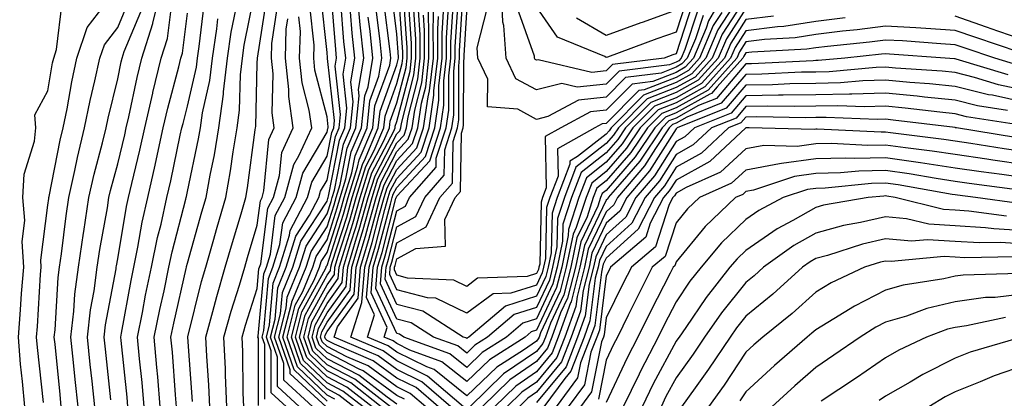
# Model space of a CAD drawing. Units: inches. Extents: x 1016003 to 1018643, y 7234538 to 7237178.
# Drawn here: x 1016314 to 1016455, y 7236583 to 7236637 of the extents above; entities that cross this region are included whole.
import ezdxf

# ---------------------------------------------------------------- set-up
doc = ezdxf.new("R2010")
doc.units = ezdxf.units.IN
doc.header["$MEASUREMENT"] = 0
doc.layers.add('Contour_10167234', color=7, linetype='Continuous', true_color=0x125887)

msp = doc.modelspace()

# ---------------------------------------------------------------- linework, layer by layer
at = {"layer": 'Contour_10167234'}
for points in [[(1016314.75, 7236581.92, 3044), (1016314.43, 7236585.54, 3044), (1016314.14, 7236588.01, 3044), (1016313.82, 7236591.92, 3044), (1016314.14, 7236595.83, 3044), (1016314.29, 7236598.16, 3044), (1016314.59, 7236601.92, 3044), (1016314.37, 7236605.6, 3044), (1016314.76, 7236608.63, 3044), (1016314.47, 7236611.92, 3044), (1016314.67, 7236615.3, 3044), (1016316.14, 7236620.01, 3044), (1016316.32, 7236621.92, 3044), (1016316.17, 7236623.8, 3044), (1016318.05, 7236627.23, 3044), (1016318.73, 7236631.24, 3044), (1016318.88, 7236631.92, 3044), (1016319.3, 7236633.17, 3044), (1016320.11, 7236639.86, 3044), (1016321.47, 7236641.92, 3044), (1016320.71, 7236644.58, 3044), (1016318.05, 7236647.25, 3044), (1016313.81, 7236646.16, 3044)], [(1016317.43, 7236582.54, 3043), (1016316.56, 7236590.43, 3043), (1016316.43, 7236591.92, 3043), (1016316.56, 7236593.41, 3043), (1016317.01, 7236600.88, 3043), (1016317.09, 7236601.92, 3043), (1016317.02, 7236602.95, 3043), (1016318.05, 7236610.84, 3043), (1016318.17, 7236611.8, 3043), (1016318.19, 7236611.92, 3043), (1016318.23, 7236612.1, 3043), (1016319.82, 7236620.15, 3043), (1016320.25, 7236621.92, 3043), (1016320.79, 7236624.66, 3043), (1016321.46, 7236628.51, 3043), (1016322.18, 7236631.92, 3043), (1016323.66, 7236636.31, 3043), (1016327.75, 7236641.62, 3043)], [(1016324.78, 7236581.92, 3040), (1016324.4, 7236585.57, 3040), (1016324.13, 7236588, 3040), (1016323.72, 7236591.92, 3040), (1016324.17, 7236595.8, 3040), (1016324.69, 7236598.56, 3040), (1016325.13, 7236601.92, 3040), (1016325.5, 7236604.47, 3040), (1016326.57, 7236610.44, 3040), (1016326.79, 7236611.92, 3040), (1016327.02, 7236612.95, 3040), (1016328.05, 7236616.77, 3040), (1016329.06, 7236620.91, 3040), (1016329.28, 7236621.92, 3040), (1016329.65, 7236623.52, 3040), (1016330.82, 7236629.15, 3040), (1016331.49, 7236631.92, 3040), (1016333.08, 7236636.89, 3040), (1016333.09, 7236636.96, 3040), (1016334.26, 7236641.92, 3040)], [(1016338.79, 7236582.66, 3034), (1016338.08, 7236591.89, 3034), (1016338.08, 7236591.92, 3034), (1016338.09, 7236591.96, 3034), (1016340.08, 7236599.89, 3034), (1016340.68, 7236601.92, 3034), (1016341.73, 7236605.6, 3034), (1016342.31, 7236607.66, 3034), (1016343.55, 7236611.92, 3034), (1016344.23, 7236615.74, 3034), (1016344.6, 7236618.47, 3034), (1016345.17, 7236621.92, 3034), (1016345.52, 7236624.45, 3034), (1016345.65, 7236629.52, 3034), (1016345.92, 7236631.92, 3034), (1016346.19, 7236633.78, 3034), (1016347.75, 7236641.62, 3034)], [(1016352.23, 7236581.92, 3028), (1016350.04, 7236583.91, 3028), (1016350.03, 7236589.94, 3028), (1016349.35, 7236591.92, 3028), (1016349.8, 7236593.67, 3028), (1016350.32, 7236599.65, 3028), (1016351.24, 7236601.92, 3028), (1016352.67, 7236606.54, 3028), (1016352.76, 7236607.21, 3028), (1016355.25, 7236611.92, 3028), (1016355.85, 7236614.12, 3028), (1016358.05, 7236617.86, 3028), (1016358.71, 7236621.26, 3028), (1016359, 7236621.92, 3028), (1016359.1, 7236622.97, 3028), (1016358.11, 7236631.86, 3028), (1016358.12, 7236631.92, 3028), (1016358.11, 7236631.98, 3028), (1016358.05, 7236632.74, 3028), (1016357.14, 7236641.01, 3028)], [(1016354.12, 7236581.92, 3027), (1016350.95, 7236584.82, 3027), (1016350.94, 7236589.03, 3027), (1016349.94, 7236591.92, 3027), (1016350.6, 7236594.47, 3027), (1016350.99, 7236598.98, 3027), (1016352.2, 7236601.92, 3027), (1016353.58, 7236606.39, 3027), (1016355.55, 7236609.42, 3027), (1016356.87, 7236611.92, 3027), (1016357.12, 7236612.85, 3027), (1016358.05, 7236614.41, 3027), (1016359.27, 7236620.7, 3027), (1016359.79, 7236621.92, 3027), (1016359.99, 7236623.86, 3027), (1016359.22, 7236630.75, 3027), (1016359.42, 7236631.92, 3027), (1016359.28, 7236633.15, 3027), (1016358.64, 7236641.33, 3027)], [(1016358.05, 7236582.73, 3024), (1016353.35, 7236587.22, 3024), (1016351.73, 7236591.92, 3024), (1016353.01, 7236596.88, 3024), (1016353.02, 7236596.95, 3024), (1016355.05, 7236601.92, 3024), (1016355.76, 7236604.21, 3024), (1016358.05, 7236607.73, 3024), (1016359.07, 7236610.9, 3024), (1016359.36, 7236611.92, 3024), (1016359.93, 7236613.8, 3024), (1016360.95, 7236619.02, 3024), (1016362.19, 7236621.92, 3024), (1016362.66, 7236626.53, 3024), (1016362.56, 7236627.41, 3024), (1016363.3, 7236631.92, 3024), (1016362.81, 7236636.68, 3024), (1016362.76, 7236637.21, 3024), (1016362.29, 7236641.92, 3024)], [(1016364.51, 7236581.92, 3020), (1016360.88, 7236584.75, 3020), (1016358.05, 7236586.21, 3020), (1016355.13, 7236589, 3020), (1016354.12, 7236591.92, 3020), (1016354.92, 7236595.05, 3020), (1016358.05, 7236600.78, 3020), (1016358.53, 7236601.44, 3020), (1016358.57, 7236601.92, 3020), (1016358.79, 7236602.66, 3020), (1016360.86, 7236609.11, 3020), (1016361.65, 7236611.92, 3020), (1016363.16, 7236616.81, 3020), (1016363.39, 7236617.26, 3020), (1016365.38, 7236621.92, 3020), (1016365.64, 7236624.33, 3020), (1016368.05, 7236630.97, 3020), (1016368.25, 7236631.72, 3020), (1016368.26, 7236631.92, 3020), (1016368.26, 7236632.13, 3020), (1016368.05, 7236635.37, 3020), (1016367.31, 7236641.18, 3020)], [(1016365.82, 7236581.92, 3019), (1016361.46, 7236585.33, 3019), (1016358.05, 7236587.08, 3019), (1016355.57, 7236589.44, 3019), (1016354.72, 7236591.92, 3019), (1016355.4, 7236594.57, 3019), (1016358.05, 7236599.43, 3019), (1016359.09, 7236600.88, 3019), (1016359.18, 7236601.92, 3019), (1016359.66, 7236603.53, 3019), (1016361.31, 7236608.66, 3019), (1016362.22, 7236611.92, 3019), (1016363.6, 7236616.37, 3019), (1016364.79, 7236618.66, 3019), (1016366.18, 7236621.92, 3019), (1016366.36, 7236623.61, 3019), (1016368.05, 7236628.26, 3019), (1016368.81, 7236631.16, 3019), (1016368.89, 7236631.92, 3019), (1016368.89, 7236632.76, 3019), (1016368.29, 7236641.68, 3019)], [(1016367.13, 7236581.92, 3018), (1016362.02, 7236585.89, 3018), (1016358.05, 7236587.95, 3018), (1016356.02, 7236589.89, 3018), (1016355.32, 7236591.92, 3018), (1016355.87, 7236594.1, 3018), (1016358.05, 7236598.08, 3018), (1016359.66, 7236600.31, 3018), (1016359.79, 7236601.92, 3018), (1016360.53, 7236604.4, 3018), (1016361.75, 7236608.22, 3018), (1016362.8, 7236611.92, 3018), (1016364.04, 7236615.93, 3018), (1016366.18, 7236620.05, 3018), (1016366.99, 7236621.92, 3018), (1016367.08, 7236622.89, 3018), (1016368.05, 7236625.53, 3018), (1016369.37, 7236630.6, 3018), (1016369.52, 7236631.92, 3018), (1016369.51, 7236633.38, 3018), (1016369.01, 7236640.96, 3018)], [(1016375.8, 7236581.92, 3013), (1016371.62, 7236585.49, 3013), (1016368.05, 7236587.25, 3013), (1016365.35, 7236589.22, 3013), (1016359.06, 7236591.92, 3013), (1016359.52, 7236593.39, 3013), (1016362.48, 7236597.49, 3013), (1016362.84, 7236601.92, 3013), (1016364.04, 7236605.93, 3013), (1016364.73, 7236608.6, 3013), (1016365.67, 7236611.92, 3013), (1016366.22, 7236613.75, 3013), (1016368.05, 7236617.23, 3013), (1016370.31, 7236619.66, 3013), (1016371.04, 7236621.92, 3013), (1016371.57, 7236625.44, 3013), (1016372.18, 7236627.79, 3013), (1016372.65, 7236631.92, 3013), (1016372.64, 7236636.51, 3013), (1016372.58, 7236637.39, 3013), (1016372.57, 7236641.92, 3013)], [(1016377.61, 7236581.92, 3012), (1016372.46, 7236586.33, 3012), (1016368.05, 7236588.49, 3012), (1016366.07, 7236589.94, 3012), (1016361.45, 7236591.92, 3012), (1016363.02, 7236596.89, 3012), (1016363.04, 7236596.93, 3012), (1016363.45, 7236601.92, 3012), (1016364.51, 7236605.46, 3012), (1016365.53, 7236609.4, 3012), (1016366.24, 7236611.92, 3012), (1016366.66, 7236613.31, 3012), (1016368.05, 7236615.95, 3012), (1016370.92, 7236619.05, 3012), (1016371.85, 7236621.92, 3012), (1016372.52, 7236626.39, 3012), (1016372.74, 7236627.23, 3012), (1016373.28, 7236631.92, 3012), (1016373.26, 7236636.71, 3012), (1016373.29, 7236637.16, 3012), (1016373.28, 7236641.92, 3012)], [(1016417.52, 7236641.39, 3007), (1016414.01, 7236635.96, 3007), (1016412.31, 7236631.92, 3007), (1016410.3, 7236629.67, 3007), (1016408.05, 7236628.42, 3007), (1016403.37, 7236626.6, 3007), (1016398.74, 7236621.92, 3007), (1016398.46, 7236621.51, 3007), (1016398.05, 7236621.03, 3007), (1016393.93, 7236617.8, 3007), (1016392.81, 7236617.16, 3007), (1016392.82, 7236616.69, 3007), (1016391, 7236611.92, 3007), (1016390.28, 7236609.69, 3007), (1016390.15, 7236604.02, 3007), (1016389.72, 7236601.92, 3007), (1016389.38, 7236600.59, 3007), (1016388.05, 7236597.76, 3007), (1016383.6, 7236596.37, 3007), (1016378.36, 7236591.92, 3007), (1016378.17, 7236591.8, 3007), (1016378.05, 7236591.69, 3007), (1016377.92, 7236591.79, 3007), (1016377.56, 7236591.92, 3007), (1016371.75, 7236595.62, 3007), (1016368.05, 7236596.6, 3007), (1016366.36, 7236600.23, 3007), (1016366.5, 7236601.92, 3007), (1016366.86, 7236603.11, 3007), (1016368.05, 7236607.72, 3007), (1016370.77, 7236609.2, 3007), (1016372.05, 7236611.92, 3007), (1016374.84, 7236615.13, 3007), (1016374.9, 7236618.77, 3007), (1016375.92, 7236621.92, 3007), (1016376.19, 7236623.78, 3007), (1016376.2, 7236630.07, 3007), (1016376.41, 7236631.92, 3007), (1016376.41, 7236633.56, 3007), (1016376.86, 7236640.73, 3007)], [(1016414.61, 7236638.48, 3006), (1016413.38, 7236636.59, 3006), (1016411.42, 7236631.92, 3006), (1016409.83, 7236630.14, 3006), (1016408.05, 7236629.16, 3006), (1016403.5, 7236627.37, 3006), (1016402.7, 7236627.27, 3006), (1016398.05, 7236622.55, 3006), (1016397.47, 7236622.5, 3006), (1016396.41, 7236621.92, 3006), (1016391.05, 7236618.92, 3006), (1016391.14, 7236615.01, 3006), (1016389.96, 7236611.92, 3006), (1016389.49, 7236610.48, 3006), (1016389.33, 7236603.2, 3006), (1016389.07, 7236601.92, 3006), (1016388.86, 7236601.11, 3006), (1016388.05, 7236599.38, 3006), (1016384.36, 7236598.23, 3006), (1016381.83, 7236598.14, 3006), (1016378.05, 7236595.33, 3006), (1016373.62, 7236597.49, 3006), (1016372.43, 7236597.54, 3006), (1016368.05, 7236598.69, 3006), (1016367.02, 7236600.89, 3006), (1016367.11, 7236601.92, 3006), (1016367.33, 7236602.64, 3006), (1016368.05, 7236605.44, 3006), (1016372.25, 7236607.72, 3006), (1016374.22, 7236611.92, 3006), (1016376, 7236613.97, 3006), (1016376.1, 7236619.97, 3006), (1016376.73, 7236621.92, 3006), (1016376.91, 7236623.06, 3006), (1016376.91, 7236630.78, 3006), (1016377.04, 7236631.92, 3006), (1016377.03, 7236632.94, 3006), (1016377.56, 7236641.43, 3006)], [(1016415.38, 7236641.92, 3005), (1016412.69, 7236637.28, 3005), (1016412.35, 7236636.22, 3005), (1016410.53, 7236631.92, 3005), (1016409.36, 7236630.61, 3005), (1016408.05, 7236629.88, 3005), (1016404.7, 7236628.57, 3005), (1016401.76, 7236628.21, 3005), (1016398.05, 7236624.44, 3005), (1016395.77, 7236624.2, 3005), (1016391.53, 7236621.92, 3005), (1016389.3, 7236620.67, 3005), (1016389.46, 7236613.33, 3005), (1016388.92, 7236611.92, 3005), (1016388.7, 7236611.27, 3005), (1016388.51, 7236602.38, 3005), (1016388.41, 7236601.92, 3005), (1016388.34, 7236601.63, 3005), (1016388.05, 7236601.01, 3005), (1016386.72, 7236600.59, 3005), (1016379.61, 7236600.36, 3005), (1016378.05, 7236599.19, 3005), (1016376.21, 7236600.08, 3005), (1016369.59, 7236600.38, 3005), (1016368.05, 7236600.78, 3005), (1016367.69, 7236601.56, 3005), (1016367.72, 7236601.92, 3005), (1016367.8, 7236602.17, 3005), (1016368.05, 7236603.16, 3005), (1016370.76, 7236604.63, 3005), (1016375.01, 7236604.96, 3005), (1016374.93, 7236608.8, 3005), (1016376.4, 7236611.92, 3005), (1016377.16, 7236612.81, 3005), (1016377.31, 7236621.18, 3005), (1016377.54, 7236621.92, 3005), (1016377.61, 7236622.36, 3005), (1016377.62, 7236631.49, 3005), (1016377.67, 7236631.92, 3005), (1016377.67, 7236632.3, 3005), (1016378.05, 7236638.49, 3005)], [(1016411.15, 7236638.82, 3003), (1016409.28, 7236633.15, 3003), (1016408.76, 7236631.92, 3003), (1016408.42, 7236631.55, 3003), (1016408.05, 7236631.33, 3003), (1016407.09, 7236630.96, 3003), (1016399.9, 7236630.07, 3003), (1016398.05, 7236628.21, 3003), (1016393.89, 7236627.76, 3003), (1016391.7, 7236628.27, 3003), (1016388.05, 7236627.38, 3003), (1016385.1, 7236628.97, 3003), (1016383.69, 7236631.92, 3003), (1016383.38, 7236636.59, 3003), (1016383.21, 7236637.08, 3003), (1016383.04, 7236641.92, 3003)], [(1016319.96, 7236581.92, 3042), (1016319.79, 7236583.66, 3042), (1016319.07, 7236590.9, 3042), (1016318.96, 7236591.92, 3042), (1016319.08, 7236592.95, 3042), (1016319.52, 7236600.45, 3042), (1016319.72, 7236601.92, 3042), (1016320, 7236603.87, 3042), (1016320.66, 7236609.31, 3042), (1016321.06, 7236611.92, 3042), (1016321.93, 7236615.8, 3042), (1016322.3, 7236617.67, 3042), (1016323.32, 7236621.92, 3042), (1016324.11, 7236625.86, 3042), (1016324.79, 7236628.66, 3042), (1016325.48, 7236631.92, 3042), (1016326.14, 7236633.83, 3042), (1016328.05, 7236636.33, 3042), (1016329.71, 7236640.26, 3042)], [(1016327.08, 7236582.89, 3039), (1016326.29, 7236590.16, 3039), (1016326.11, 7236591.92, 3039), (1016326.31, 7236593.66, 3039), (1016327.81, 7236601.68, 3039), (1016327.84, 7236601.92, 3039), (1016327.86, 7236602.11, 3039), (1016328.05, 7236603.13, 3039), (1016329.31, 7236610.66, 3039), (1016329.59, 7236611.92, 3039), (1016330.06, 7236613.93, 3039), (1016331.23, 7236618.74, 3039), (1016331.94, 7236621.92, 3039), (1016333.08, 7236626.89, 3039), (1016333.1, 7236626.97, 3039), (1016334.3, 7236631.92, 3039), (1016335.21, 7236634.76, 3039), (1016335.82, 7236639.69, 3039)], [(1016331.84, 7236581.92, 3037), (1016331.54, 7236585.41, 3037), (1016331.17, 7236588.8, 3037), (1016330.89, 7236591.92, 3037), (1016331.59, 7236595.46, 3037), (1016332.04, 7236597.93, 3037), (1016332.88, 7236601.92, 3037), (1016333.76, 7236606.21, 3037), (1016334.26, 7236608.13, 3037), (1016335.11, 7236611.92, 3037), (1016335.66, 7236614.31, 3037), (1016337.02, 7236620.89, 3037), (1016337.26, 7236621.92, 3037), (1016337.41, 7236622.56, 3037), (1016338.05, 7236625.03, 3037), (1016339.33, 7236630.64, 3037), (1016339.48, 7236631.92, 3037), (1016339.73, 7236633.6, 3037), (1016340.42, 7236639.55, 3037)], [(1016341.25, 7236581.92, 3033), (1016341.13, 7236585, 3033), (1016340.8, 7236589.17, 3033), (1016340.69, 7236591.92, 3033), (1016341.69, 7236595.56, 3033), (1016342.24, 7236597.73, 3033), (1016343.47, 7236601.92, 3033), (1016344.5, 7236605.47, 3033), (1016345.72, 7236609.59, 3033), (1016346.4, 7236611.92, 3033), (1016346.65, 7236613.32, 3033), (1016347.76, 7236621.63, 3033), (1016347.81, 7236621.92, 3033), (1016347.84, 7236622.13, 3033), (1016348.05, 7236631.18, 3033), (1016348.07, 7236631.9, 3033), (1016348.07, 7236631.94, 3033), (1016349.4, 7236640.57, 3033)], [(1016349.14, 7236583.01, 3029), (1016349.11, 7236590.86, 3029), (1016348.75, 7236591.92, 3029), (1016348.99, 7236592.86, 3029), (1016349.64, 7236600.33, 3029), (1016350.3, 7236601.92, 3029), (1016351.3, 7236605.17, 3029), (1016351.69, 7236608.28, 3029), (1016353.62, 7236611.92, 3029), (1016354.57, 7236615.4, 3029), (1016358.05, 7236621.3, 3029), (1016358.15, 7236621.82, 3029), (1016358.2, 7236621.92, 3029), (1016358.21, 7236622.08, 3029), (1016358.05, 7236623.52, 3029), (1016356.31, 7236630.18, 3029), (1016356.14, 7236631.92, 3029), (1016356.18, 7236633.79, 3029), (1016355.56, 7236639.43, 3029)], [(1016356.03, 7236581.92, 3026), (1016351.86, 7236585.73, 3026), (1016351.85, 7236588.12, 3026), (1016350.54, 7236591.92, 3026), (1016351.4, 7236595.27, 3026), (1016351.66, 7236598.31, 3026), (1016353.15, 7236601.92, 3026), (1016354.31, 7236605.66, 3026), (1016358.05, 7236611.41, 3026), (1016358.18, 7236611.79, 3026), (1016358.21, 7236611.92, 3026), (1016358.27, 7236612.14, 3026), (1016359.83, 7236620.14, 3026), (1016360.59, 7236621.92, 3026), (1016360.88, 7236624.75, 3026), (1016360.34, 7236629.63, 3026), (1016360.72, 7236631.92, 3026), (1016360.45, 7236634.32, 3026), (1016360.01, 7236639.96, 3026)], [(1016363.2, 7236581.92, 3021), (1016360.31, 7236584.18, 3021), (1016358.05, 7236585.34, 3021), (1016354.68, 7236588.55, 3021), (1016353.53, 7236591.92, 3021), (1016354.45, 7236595.52, 3021), (1016357.81, 7236601.68, 3021), (1016357.9, 7236601.92, 3021), (1016357.94, 7236602.03, 3021), (1016358.05, 7236602.19, 3021), (1016360.41, 7236609.56, 3021), (1016361.08, 7236611.92, 3021), (1016362.42, 7236616.3, 3021), (1016362.63, 7236617.34, 3021), (1016364.59, 7236621.92, 3021), (1016364.91, 7236625.06, 3021), (1016367.03, 7236630.9, 3021), (1016367.2, 7236631.92, 3021), (1016367.1, 7236632.87, 3021), (1016366.18, 7236640.05, 3021)], [(1016368.05, 7236582.29, 3017), (1016366.66, 7236583.31, 3017), (1016362.6, 7236586.47, 3017), (1016358.05, 7236588.81, 3017), (1016356.46, 7236590.33, 3017), (1016355.91, 7236591.92, 3017), (1016356.35, 7236593.62, 3017), (1016358.05, 7236596.73, 3017), (1016360.22, 7236599.75, 3017), (1016360.39, 7236601.92, 3017), (1016361.4, 7236605.27, 3017), (1016362.2, 7236607.77, 3017), (1016363.37, 7236611.92, 3017), (1016364.48, 7236615.49, 3017), (1016367.59, 7236621.46, 3017), (1016367.79, 7236621.92, 3017), (1016367.81, 7236622.16, 3017), (1016368.05, 7236622.82, 3017), (1016369.93, 7236630.04, 3017), (1016370.15, 7236631.92, 3017), (1016370.14, 7236634.01, 3017), (1016369.72, 7236640.25, 3017)], [(1016369.13, 7236583, 3016), (1016368.05, 7236583.53, 3016), (1016363.21, 7236587.08, 3016), (1016362.66, 7236587.31, 3016), (1016358.05, 7236589.68, 3016), (1016356.91, 7236590.78, 3016), (1016356.51, 7236591.92, 3016), (1016356.83, 7236593.14, 3016), (1016358.05, 7236595.39, 3016), (1016360.78, 7236599.19, 3016), (1016361.01, 7236601.92, 3016), (1016362.27, 7236606.14, 3016), (1016362.65, 7236607.32, 3016), (1016363.95, 7236611.92, 3016), (1016364.92, 7236615.05, 3016), (1016368.05, 7236621.06, 3016), (1016368.46, 7236621.51, 3016), (1016368.6, 7236621.92, 3016), (1016368.69, 7236622.56, 3016), (1016370.49, 7236629.48, 3016), (1016370.77, 7236631.92, 3016), (1016370.76, 7236634.63, 3016), (1016370.44, 7236639.53, 3016)], [(1016418.05, 7236639.03, 3009), (1016415.26, 7236634.71, 3009), (1016414.09, 7236631.92, 3009), (1016411.22, 7236628.75, 3009), (1016408.05, 7236626.97, 3009), (1016404.43, 7236625.54, 3009), (1016400.82, 7236621.92, 3009), (1016399.71, 7236620.26, 3009), (1016398.05, 7236618.35, 3009), (1016394.45, 7236615.52, 3009), (1016393.08, 7236611.92, 3009), (1016391.84, 7236608.13, 3009), (1016391.78, 7236605.65, 3009), (1016391.02, 7236601.92, 3009), (1016390.41, 7236599.56, 3009), (1016388.05, 7236594.52, 3009), (1016386.08, 7236593.89, 3009), (1016383.74, 7236591.92, 3009), (1016380.27, 7236589.7, 3009), (1016378.05, 7236587.57, 3009), (1016375.65, 7236589.52, 3009), (1016369.05, 7236591.92, 3009), (1016368.44, 7236592.31, 3009), (1016368.05, 7236592.41, 3009), (1016365.03, 7236598.9, 3009), (1016365.28, 7236601.92, 3009), (1016365.92, 7236604.05, 3009), (1016367.92, 7236611.79, 3009), (1016367.96, 7236611.92, 3009), (1016367.98, 7236611.99, 3009), (1016368.05, 7236612.13, 3009), (1016372.77, 7236617.2, 3009), (1016374.29, 7236621.92, 3009), (1016374.78, 7236625.19, 3009), (1016374.79, 7236628.66, 3009), (1016375.16, 7236631.92, 3009), (1016375.15, 7236634.82, 3009), (1016375.43, 7236639.3, 3009)], [(1016418.05, 7236640.62, 3008), (1016414.63, 7236635.34, 3008), (1016413.2, 7236631.92, 3008), (1016410.76, 7236629.21, 3008), (1016408.05, 7236627.7, 3008), (1016403.9, 7236626.07, 3008), (1016399.78, 7236621.92, 3008), (1016399.09, 7236620.88, 3008), (1016398.05, 7236619.68, 3008), (1016393.69, 7236616.28, 3008), (1016392.04, 7236611.92, 3008), (1016391.06, 7236608.91, 3008), (1016390.97, 7236604.84, 3008), (1016390.36, 7236601.92, 3008), (1016389.9, 7236600.07, 3008), (1016388.05, 7236596.14, 3008), (1016384.84, 7236595.13, 3008), (1016381.05, 7236591.92, 3008), (1016379.22, 7236590.75, 3008), (1016378.05, 7236589.63, 3008), (1016376.78, 7236590.65, 3008), (1016373.3, 7236591.92, 3008), (1016370.09, 7236593.96, 3008), (1016368.05, 7236594.5, 3008), (1016365.7, 7236599.57, 3008), (1016365.89, 7236601.92, 3008), (1016366.39, 7236603.58, 3008), (1016368.05, 7236610, 3008), (1016369.29, 7236610.68, 3008), (1016369.88, 7236611.92, 3008), (1016373.67, 7236616.3, 3008), (1016373.69, 7236617.56, 3008), (1016375.1, 7236621.92, 3008), (1016375.49, 7236624.48, 3008), (1016375.49, 7236629.36, 3008), (1016375.78, 7236631.92, 3008), (1016375.78, 7236634.19, 3008), (1016376.15, 7236640.02, 3008)], [(1016410.37, 7236639.6, 3002), (1016408.05, 7236632.55, 3002), (1016407.59, 7236632.38, 3002), (1016406.33, 7236631.92, 3002), (1016398.96, 7236631.01, 3002), (1016398.05, 7236630.09, 3002), (1016396, 7236629.87, 3002), (1016388.29, 7236631.68, 3002), (1016388.05, 7236631.62, 3002), (1016387.85, 7236631.72, 3002), (1016387.77, 7236631.92, 3002), (1016387.75, 7236632.22, 3002), (1016385.29, 7236639.16, 3002)], [(1016409.6, 7236640.37, 3001), (1016408.05, 7236635.66, 3001), (1016405.29, 7236634.68, 3001), (1016398.21, 7236632.08, 3001), (1016398.05, 7236632.02, 3001), (1016397.82, 7236632.15, 3001), (1016391.05, 7236634.92, 3001), (1016388.05, 7236639.29, 3001)], [(1016322.38, 7236581.92, 3041), (1016321.97, 7236585.84, 3041), (1016321.72, 7236588.25, 3041), (1016321.34, 7236591.92, 3041), (1016321.77, 7236595.64, 3041), (1016321.92, 7236598.05, 3041), (1016322.42, 7236601.92, 3041), (1016323.14, 7236606.83, 3041), (1016323.18, 7236607.05, 3041), (1016323.92, 7236611.92, 3041), (1016324.68, 7236615.29, 3041), (1016325.88, 7236619.75, 3041), (1016326.4, 7236621.92, 3041), (1016326.67, 7236623.3, 3041), (1016328.05, 7236628.97, 3041), (1016328.56, 7236631.41, 3041), (1016328.67, 7236631.92, 3041), (1016328.98, 7236632.85, 3041), (1016331.39, 7236638.58, 3041)], [(1016329.52, 7236581.92, 3038), (1016329.41, 7236583.28, 3038), (1016328.54, 7236591.43, 3038), (1016328.5, 7236591.92, 3038), (1016328.61, 7236592.48, 3038), (1016329.96, 7236600.01, 3038), (1016330.36, 7236601.92, 3038), (1016330.96, 7236604.83, 3038), (1016331.57, 7236608.4, 3038), (1016332.35, 7236611.92, 3038), (1016333.42, 7236616.55, 3038), (1016333.62, 7236617.49, 3038), (1016334.59, 7236621.92, 3038), (1016335.24, 7236624.73, 3038), (1016336.81, 7236630.68, 3038), (1016337.11, 7236631.92, 3038), (1016337.34, 7236632.63, 3038), (1016338.05, 7236638.38, 3038)], [(1016336.47, 7236581.92, 3035), (1016336.32, 7236583.65, 3035), (1016335.88, 7236589.75, 3035), (1016335.68, 7236591.92, 3035), (1016336.08, 7236593.89, 3035), (1016337.86, 7236601.73, 3035), (1016337.9, 7236601.92, 3035), (1016337.93, 7236602.04, 3035), (1016338.05, 7236602.5, 3035), (1016340.1, 7236609.87, 3035), (1016340.71, 7236611.92, 3035), (1016341.28, 7236615.15, 3035), (1016341.9, 7236618.07, 3035), (1016342.53, 7236621.92, 3035), (1016343.22, 7236626.75, 3035), (1016343.23, 7236627.1, 3035), (1016343.77, 7236631.92, 3035), (1016344.33, 7236635.64, 3035), (1016344.96, 7236638.83, 3035)], [(1016343.68, 7236581.92, 3032), (1016343.5, 7236586.47, 3032), (1016343.49, 7236587.36, 3032), (1016343.28, 7236591.92, 3032), (1016344.32, 7236595.65, 3032), (1016345.51, 7236599.38, 3032), (1016346.26, 7236601.92, 3032), (1016346.66, 7236603.31, 3032), (1016348.05, 7236607.96, 3032), (1016348.5, 7236611.47, 3032), (1016348.73, 7236611.92, 3032), (1016349, 7236612.87, 3032), (1016349.72, 7236620.25, 3032), (1016350.48, 7236621.92, 3032), (1016350.19, 7236624.06, 3032), (1016350.32, 7236629.65, 3032), (1016350.08, 7236631.92, 3032), (1016350.14, 7236634.01, 3032), (1016350.92, 7236639.05, 3032)], [(1016348.24, 7236582.11, 3030), (1016348.21, 7236591.76, 3030), (1016348.15, 7236591.92, 3030), (1016348.19, 7236592.06, 3030), (1016348.97, 7236601, 3030), (1016349.35, 7236601.92, 3030), (1016349.92, 7236603.8, 3030), (1016350.63, 7236609.34, 3030), (1016351.99, 7236611.92, 3030), (1016353.3, 7236616.67, 3030), (1016354.02, 7236617.89, 3030), (1016355.85, 7236621.92, 3030), (1016355.5, 7236624.47, 3030), (1016354.49, 7236628.36, 3030), (1016354.11, 7236631.92, 3030), (1016354.22, 7236635.75, 3030), (1016353.99, 7236637.86, 3030)], [(1016357.92, 7236581.92, 3025), (1016352.77, 7236586.64, 3025), (1016352.76, 7236587.21, 3025), (1016351.14, 7236591.92, 3025), (1016352.21, 7236596.08, 3025), (1016352.35, 7236597.62, 3025), (1016354.1, 7236601.92, 3025), (1016355.03, 7236604.94, 3025), (1016358.05, 7236609.57, 3025), (1016358.62, 7236611.35, 3025), (1016358.78, 7236611.92, 3025), (1016359.1, 7236612.97, 3025), (1016360.38, 7236619.59, 3025), (1016361.39, 7236621.92, 3025), (1016361.77, 7236625.64, 3025), (1016361.45, 7236628.52, 3025), (1016362.01, 7236631.92, 3025), (1016361.63, 7236635.5, 3025), (1016361.39, 7236638.58, 3025)], [(1016361.89, 7236581.92, 3022), (1016359.73, 7236583.6, 3022), (1016358.05, 7236584.47, 3022), (1016354.24, 7236588.11, 3022), (1016352.93, 7236591.92, 3022), (1016353.98, 7236595.99, 3022), (1016356.19, 7236600.06, 3022), (1016356.96, 7236601.92, 3022), (1016357.21, 7236602.76, 3022), (1016358.05, 7236604.04, 3022), (1016359.96, 7236610.01, 3022), (1016360.5, 7236611.92, 3022), (1016361.59, 7236615.46, 3022), (1016362.06, 7236617.91, 3022), (1016363.79, 7236621.92, 3022), (1016364.18, 7236625.79, 3022), (1016365.48, 7236629.35, 3022), (1016365.9, 7236631.92, 3022), (1016365.65, 7236634.32, 3022), (1016365.06, 7236638.93, 3022)], [(1016372.19, 7236581.92, 3015), (1016369.96, 7236583.83, 3015), (1016368.05, 7236584.77, 3015), (1016363.92, 7236587.79, 3015), (1016360.87, 7236589.1, 3015), (1016358.05, 7236590.55, 3015), (1016357.35, 7236591.22, 3015), (1016357.1, 7236591.92, 3015), (1016357.3, 7236592.67, 3015), (1016358.05, 7236594.05, 3015), (1016361.35, 7236598.62, 3015), (1016361.61, 7236601.92, 3015), (1016363.1, 7236606.87, 3015), (1016363.14, 7236607.01, 3015), (1016364.51, 7236611.92, 3015), (1016365.34, 7236614.63, 3015), (1016368.05, 7236619.79, 3015), (1016369.08, 7236620.89, 3015), (1016369.41, 7236621.92, 3015), (1016369.65, 7236623.52, 3015), (1016371.06, 7236628.91, 3015), (1016371.4, 7236631.92, 3015), (1016371.39, 7236635.26, 3015), (1016371.16, 7236638.81, 3015)], [(1016374, 7236581.92, 3014), (1016370.79, 7236584.66, 3014), (1016368.05, 7236586.01, 3014), (1016364.64, 7236588.51, 3014), (1016359.09, 7236590.88, 3014), (1016358.05, 7236591.42, 3014), (1016357.8, 7236591.67, 3014), (1016357.71, 7236591.92, 3014), (1016357.78, 7236592.19, 3014), (1016358.05, 7236592.7, 3014), (1016361.92, 7236598.05, 3014), (1016362.23, 7236601.92, 3014), (1016363.57, 7236606.4, 3014), (1016363.93, 7236607.8, 3014), (1016365.09, 7236611.92, 3014), (1016365.78, 7236614.19, 3014), (1016368.05, 7236618.51, 3014), (1016369.69, 7236620.28, 3014), (1016370.22, 7236621.92, 3014), (1016370.61, 7236624.48, 3014), (1016371.61, 7236628.36, 3014), (1016372.02, 7236631.92, 3014), (1016372.01, 7236635.88, 3014), (1016371.87, 7236638.1, 3014)], [(1016432.26, 7236637.71, 3011), (1016428.05, 7236637.18, 3011), (1016423.49, 7236636.48, 3011), (1016422.56, 7236636.43, 3011), (1016418.05, 7236635.85, 3011), (1016416.51, 7236633.46, 3011), (1016415.86, 7236631.92, 3011), (1016412.16, 7236627.81, 3011), (1016408.05, 7236625.51, 3011), (1016405.47, 7236624.5, 3011), (1016402.91, 7236621.92, 3011), (1016400.96, 7236619.01, 3011), (1016398.05, 7236615.66, 3011), (1016395.96, 7236614.01, 3011), (1016395.16, 7236611.92, 3011), (1016393.75, 7236607.62, 3011), (1016393.29, 7236606.68, 3011), (1016392.32, 7236601.92, 3011), (1016391.46, 7236598.51, 3011), (1016388.63, 7236592.5, 3011), (1016388.42, 7236591.92, 3011), (1016388.31, 7236591.66, 3011), (1016388.05, 7236591.33, 3011), (1016386.17, 7236590.04, 3011), (1016382.36, 7236587.61, 3011), (1016378.05, 7236583.47, 3011), (1016373.38, 7236587.25, 3011), (1016372.34, 7236587.63, 3011), (1016368.05, 7236589.73, 3011), (1016366.79, 7236590.66, 3011), (1016363.83, 7236591.92, 3011), (1016364.85, 7236595.12, 3011), (1016363.7, 7236597.57, 3011), (1016364.06, 7236601.92, 3011), (1016364.97, 7236605, 3011), (1016366.33, 7236610.2, 3011), (1016366.81, 7236611.92, 3011), (1016367.1, 7236612.87, 3011), (1016368.05, 7236614.67, 3011), (1016371.54, 7236618.43, 3011), (1016372.66, 7236621.92, 3011), (1016373.36, 7236626.61, 3011), (1016373.36, 7236627.23, 3011), (1016373.91, 7236631.92, 3011), (1016373.9, 7236636.07, 3011), (1016374.01, 7236637.88, 3011)], [(1016422.01, 7236637.96, 3010), (1016418.05, 7236637.44, 3010), (1016415.88, 7236634.09, 3010), (1016414.97, 7236631.92, 3010), (1016411.69, 7236628.28, 3010), (1016408.05, 7236626.24, 3010), (1016404.94, 7236625.03, 3010), (1016401.87, 7236621.92, 3010), (1016400.34, 7236619.63, 3010), (1016398.05, 7236617, 3010), (1016395.2, 7236614.77, 3010), (1016394.11, 7236611.92, 3010), (1016392.62, 7236607.35, 3010), (1016392.6, 7236606.47, 3010), (1016391.67, 7236601.92, 3010), (1016390.94, 7236599.03, 3010), (1016388.05, 7236592.9, 3010), (1016387.31, 7236592.66, 3010), (1016386.44, 7236591.92, 3010), (1016381.31, 7236588.66, 3010), (1016378.05, 7236585.52, 3010), (1016374.51, 7236588.38, 3010), (1016369.92, 7236590.05, 3010), (1016368.05, 7236590.97, 3010), (1016367.5, 7236591.37, 3010), (1016366.22, 7236591.92, 3010), (1016366.66, 7236593.31, 3010), (1016364.37, 7236598.24, 3010), (1016364.67, 7236601.92, 3010), (1016365.44, 7236604.53, 3010), (1016367.12, 7236610.99, 3010), (1016367.39, 7236611.92, 3010), (1016367.54, 7236612.43, 3010), (1016368.05, 7236613.39, 3010), (1016372.15, 7236617.82, 3010), (1016373.48, 7236621.92, 3010), (1016374.08, 7236625.89, 3010), (1016374.08, 7236627.95, 3010), (1016374.53, 7236631.92, 3010), (1016374.52, 7236635.45, 3010), (1016374.72, 7236638.59, 3010)], [(1016411.92, 7236638.05, 3004), (1016410.81, 7236634.68, 3004), (1016409.65, 7236631.92, 3004), (1016408.89, 7236631.08, 3004), (1016408.05, 7236630.61, 3004), (1016405.89, 7236629.76, 3004), (1016400.82, 7236629.15, 3004), (1016398.05, 7236626.32, 3004), (1016394.08, 7236625.89, 3004), (1016389.67, 7236623.54, 3004), (1016388.05, 7236623.14, 3004), (1016385.38, 7236624.59, 3004), (1016381.05, 7236624.92, 3004), (1016381.08, 7236628.89, 3004), (1016379.63, 7236631.92, 3004), (1016379.53, 7236633.4, 3004), (1016380.99, 7236638.98, 3004)], [(1016408.05, 7236638.79, 3000), (1016403.18, 7236637.05, 3000), (1016402.99, 7236636.98, 3000), (1016398.05, 7236635.19, 3000), (1016393.8, 7236637.67, 3000)], [(1016458.05, 7236634.47, 3011), (1016454.16, 7236635.81, 3011), (1016452.5, 7236636.37, 3011), (1016448.05, 7236637.94, 3011)], [(1016334.15, 7236581.92, 3036), (1016333.78, 7236586.19, 3036), (1016333.68, 7236587.55, 3036), (1016333.28, 7236591.92, 3036), (1016334.08, 7236595.89, 3036), (1016334.69, 7236598.56, 3036), (1016335.39, 7236601.92, 3036), (1016335.84, 7236604.13, 3036), (1016337.81, 7236611.68, 3036), (1016337.86, 7236611.92, 3036), (1016337.89, 7236612.08, 3036), (1016338.05, 7236612.8, 3036), (1016339.63, 7236620.34, 3036), (1016339.9, 7236621.92, 3036), (1016340.2, 7236624.07, 3036), (1016341.26, 7236628.71, 3036), (1016341.62, 7236631.92, 3036), (1016342.26, 7236636.13, 3036), (1016342.42, 7236637.55, 3036)], [(1016346.12, 7236581.92, 3031), (1016346.04, 7236583.93, 3031), (1016345.98, 7236589.85, 3031), (1016345.89, 7236591.92, 3031), (1016346.36, 7236593.61, 3031), (1016348.05, 7236598.88, 3031), (1016348.29, 7236601.68, 3031), (1016348.39, 7236601.92, 3031), (1016348.55, 7236602.42, 3031), (1016349.56, 7236610.41, 3031), (1016350.36, 7236611.92, 3031), (1016351.24, 7236615.11, 3031), (1016351.57, 7236618.4, 3031), (1016353.17, 7236621.92, 3031), (1016352.55, 7236626.42, 3031), (1016352.57, 7236627.4, 3031), (1016352.1, 7236631.92, 3031), (1016352.21, 7236636.08, 3031), (1016352.43, 7236637.54, 3031)], [(1016359.16, 7236583.03, 3023), (1016358.05, 7236583.6, 3023), (1016353.79, 7236587.66, 3023), (1016352.33, 7236591.92, 3023), (1016353.5, 7236596.47, 3023), (1016354.58, 7236598.45, 3023), (1016356.01, 7236601.92, 3023), (1016356.49, 7236603.48, 3023), (1016358.05, 7236605.88, 3023), (1016359.51, 7236610.46, 3023), (1016359.92, 7236611.92, 3023), (1016360.76, 7236614.63, 3023), (1016361.51, 7236618.46, 3023), (1016362.99, 7236621.92, 3023), (1016363.46, 7236626.51, 3023), (1016363.93, 7236627.8, 3023), (1016364.6, 7236631.92, 3023), (1016364.2, 7236635.77, 3023), (1016363.94, 7236637.81, 3023)], [(1016457.21, 7236632.76, 3012), (1016450.99, 7236634.86, 3012), (1016448.05, 7236635.89, 3012), (1016443.82, 7236636.15, 3012), (1016442.39, 7236636.26, 3012), (1016438.05, 7236636.51, 3012), (1016433.99, 7236635.98, 3012), (1016431.9, 7236635.77, 3012), (1016428.05, 7236635.29, 3012), (1016425.13, 7236634.84, 3012), (1016420.74, 7236634.61, 3012), (1016418.05, 7236634.25, 3012), (1016417.13, 7236632.84, 3012), (1016416.74, 7236631.92, 3012), (1016412.63, 7236627.34, 3012), (1016408.05, 7236624.78, 3012), (1016405.99, 7236623.98, 3012), (1016403.95, 7236621.92, 3012), (1016401.59, 7236618.38, 3012), (1016398.05, 7236614.31, 3012), (1016396.71, 7236613.26, 3012), (1016396.19, 7236611.92, 3012), (1016395.3, 7236609.17, 3012), (1016393.83, 7236606.14, 3012), (1016392.97, 7236601.92, 3012), (1016391.98, 7236597.99, 3012), (1016390.06, 7236593.93, 3012), (1016389.34, 7236591.92, 3012), (1016388.98, 7236590.99, 3012), (1016388.05, 7236589.86, 3012), (1016383.34, 7236586.63, 3012), (1016378.48, 7236581.92, 3012)], [(1016457.03, 7236630.9, 3013), (1016453.71, 7236631.92, 3013), (1016449.48, 7236633.35, 3013), (1016448.05, 7236633.85, 3013), (1016445.99, 7236633.98, 3013), (1016440.51, 7236634.38, 3013), (1016438.05, 7236634.52, 3013), (1016435.75, 7236634.22, 3013), (1016429.73, 7236633.6, 3013), (1016428.05, 7236633.39, 3013), (1016426.77, 7236633.2, 3013), (1016418.91, 7236632.78, 3013), (1016418.05, 7236632.66, 3013), (1016417.76, 7236632.21, 3013), (1016417.63, 7236631.92, 3013), (1016413.92, 7236627.79, 3013), (1016413.12, 7236626.85, 3013), (1016412.88, 7236626.75, 3013), (1016408.05, 7236624.06, 3013), (1016406.52, 7236623.45, 3013), (1016404.99, 7236621.92, 3013), (1016402.21, 7236617.76, 3013), (1016398.05, 7236612.96, 3013), (1016397.46, 7236612.51, 3013), (1016397.24, 7236611.92, 3013), (1016396.84, 7236610.71, 3013), (1016394.38, 7236605.59, 3013), (1016393.63, 7236601.92, 3013), (1016392.49, 7236597.48, 3013), (1016391.51, 7236595.38, 3013), (1016390.26, 7236591.92, 3013), (1016389.64, 7236590.33, 3013), (1016388.05, 7236588.39, 3013), (1016384.21, 7236585.76, 3013), (1016380.26, 7236581.92, 3013)], [(1016455.64, 7236629.51, 3014), (1016448.19, 7236631.78, 3014), (1016448.05, 7236631.81, 3014), (1016447.95, 7236631.82, 3014), (1016446.59, 7236631.92, 3014), (1016438.64, 7236632.51, 3014), (1016438.05, 7236632.54, 3014), (1016437.5, 7236632.47, 3014), (1016432.21, 7236631.92, 3014), (1016428.4, 7236631.57, 3014), (1016428.05, 7236631.56, 3014), (1016427.68, 7236631.55, 3014), (1016418.85, 7236631.12, 3014), (1016418.05, 7236631.11, 3014), (1016413.82, 7236626.15, 3014), (1016411.24, 7236625.11, 3014), (1016408.05, 7236623.33, 3014), (1016407.03, 7236622.94, 3014), (1016406.04, 7236621.92, 3014), (1016402.84, 7236617.13, 3014), (1016399.97, 7236613.84, 3014), (1016398.34, 7236611.92, 3014), (1016398.25, 7236611.72, 3014), (1016398.05, 7236611.56, 3014), (1016394.92, 7236605.05, 3014), (1016394.27, 7236601.92, 3014), (1016393.01, 7236596.96, 3014), (1016392.94, 7236596.81, 3014), (1016391.18, 7236591.92, 3014), (1016390.31, 7236589.66, 3014), (1016388.05, 7236586.93, 3014), (1016385.08, 7236584.89, 3014), (1016382.02, 7236581.92, 3014)], [(1016458.05, 7236627.28, 3015), (1016454.23, 7236628.1, 3015), (1016450.82, 7236629.15, 3015), (1016448.05, 7236629.84, 3015), (1016446.16, 7236630.03, 3015), (1016439.48, 7236630.49, 3015), (1016438.05, 7236630.63, 3015), (1016436.72, 7236630.59, 3015), (1016429.99, 7236629.98, 3015), (1016428.05, 7236629.93, 3015), (1016426.02, 7236629.89, 3015), (1016420.35, 7236629.62, 3015), (1016418.05, 7236629.58, 3015), (1016414.52, 7236625.45, 3015), (1016409.59, 7236623.46, 3015), (1016408.05, 7236622.6, 3015), (1016407.56, 7236622.41, 3015), (1016407.07, 7236621.92, 3015), (1016405.1, 7236618.97, 3015), (1016403.51, 7236616.46, 3015), (1016399.66, 7236611.92, 3015), (1016399.11, 7236610.86, 3015), (1016398.05, 7236609.9, 3015), (1016395.45, 7236604.52, 3015), (1016394.92, 7236601.92, 3015), (1016393.86, 7236597.73, 3015), (1016393.67, 7236596.3, 3015), (1016392.1, 7236591.92, 3015), (1016390.97, 7236589, 3015), (1016388.05, 7236585.46, 3015), (1016385.95, 7236584.02, 3015), (1016383.79, 7236581.92, 3015)], [(1016458.05, 7236625.58, 3016), (1016453.38, 7236626.59, 3016), (1016452.81, 7236626.68, 3016), (1016448.05, 7236627.87, 3016), (1016444.37, 7236628.24, 3016), (1016441.54, 7236628.43, 3016), (1016438.05, 7236628.76, 3016), (1016434.81, 7236628.68, 3016), (1016431.59, 7236628.38, 3016), (1016428.05, 7236628.3, 3016), (1016424.36, 7236628.23, 3016), (1016421.86, 7236628.11, 3016), (1016418.05, 7236628.04, 3016), (1016415.23, 7236624.74, 3016), (1016408.22, 7236621.92, 3016), (1016408.13, 7236621.84, 3016), (1016408.05, 7236621.8, 3016), (1016404.23, 7236615.74, 3016), (1016400.98, 7236611.92, 3016), (1016399.98, 7236609.99, 3016), (1016398.05, 7236608.24, 3016), (1016396, 7236603.97, 3016), (1016395.58, 7236601.92, 3016), (1016394.73, 7236598.6, 3016), (1016394.36, 7236595.61, 3016), (1016393.03, 7236591.92, 3016), (1016391.63, 7236588.34, 3016), (1016388.05, 7236583.99, 3016), (1016386.83, 7236583.14, 3016), (1016385.56, 7236581.92, 3016)], [(1016455.55, 7236624.42, 3017), (1016451.23, 7236625.1, 3017), (1016448.05, 7236625.89, 3017), (1016443.64, 7236626.33, 3017), (1016442.59, 7236626.46, 3017), (1016438.05, 7236626.89, 3017), (1016433.21, 7236626.76, 3017), (1016432.9, 7236626.77, 3017), (1016428.05, 7236626.67, 3017), (1016423.38, 7236626.59, 3017), (1016422.73, 7236626.6, 3017), (1016418.05, 7236626.52, 3017), (1016415.93, 7236624.04, 3017), (1016410.67, 7236621.92, 3017), (1016409.32, 7236620.65, 3017), (1016408.05, 7236619.96, 3017), (1016404.94, 7236615.03, 3017), (1016402.3, 7236611.92, 3017), (1016400.85, 7236609.12, 3017), (1016398.05, 7236606.58, 3017), (1016396.54, 7236603.43, 3017), (1016396.22, 7236601.92, 3017), (1016395.61, 7236599.48, 3017), (1016395.03, 7236594.94, 3017), (1016393.95, 7236591.92, 3017), (1016392.3, 7236587.67, 3017), (1016388.05, 7236582.52, 3017)], [(1016457.72, 7236622.25, 3018), (1016449.65, 7236623.52, 3018), (1016448.05, 7236623.92, 3018), (1016445.82, 7236624.15, 3018), (1016440.88, 7236624.75, 3018), (1016438.05, 7236625.02, 3018), (1016435.03, 7236624.94, 3018), (1016431.23, 7236625.1, 3018), (1016428.05, 7236625.04, 3018), (1016424.99, 7236624.98, 3018), (1016421.17, 7236625.04, 3018), (1016418.05, 7236624.99, 3018), (1016416.64, 7236623.33, 3018), (1016413.13, 7236621.92, 3018), (1016410.5, 7236619.47, 3018), (1016408.05, 7236618.11, 3018), (1016405.66, 7236614.31, 3018), (1016403.62, 7236611.92, 3018), (1016401.72, 7236608.25, 3018), (1016398.05, 7236604.91, 3018), (1016397.07, 7236602.9, 3018), (1016396.88, 7236601.92, 3018), (1016396.48, 7236600.35, 3018), (1016395.71, 7236594.26, 3018), (1016394.87, 7236591.92, 3018), (1016392.96, 7236587.01, 3018), (1016392.09, 7236585.96, 3018), (1016389.09, 7236581.92, 3018)], [(1016456.67, 7236620.54, 3019), (1016448.22, 7236621.92, 3019), (1016448.07, 7236621.94, 3019), (1016448.05, 7236621.95, 3019), (1016448.02, 7236621.95, 3019), (1016439.17, 7236623.04, 3019), (1016438.05, 7236623.15, 3019), (1016436.86, 7236623.11, 3019), (1016429.56, 7236623.43, 3019), (1016428.05, 7236623.4, 3019), (1016426.59, 7236623.38, 3019), (1016419.61, 7236623.48, 3019), (1016418.05, 7236623.45, 3019), (1016417.35, 7236622.62, 3019), (1016415.58, 7236621.92, 3019), (1016411.69, 7236618.28, 3019), (1016408.05, 7236616.27, 3019), (1016406.37, 7236613.6, 3019), (1016404.94, 7236611.92, 3019), (1016402.6, 7236607.37, 3019), (1016398.05, 7236603.25, 3019), (1016397.62, 7236602.35, 3019), (1016397.53, 7236601.92, 3019), (1016397.35, 7236601.22, 3019), (1016396.39, 7236593.58, 3019), (1016395.79, 7236591.92, 3019), (1016394.35, 7236588.22, 3019), (1016393.92, 7236586.05, 3019), (1016390.85, 7236581.92, 3019)], [(1016458.05, 7236618.48, 3020), (1016455.04, 7236618.91, 3020), (1016450.29, 7236619.68, 3020), (1016448.05, 7236620.02, 3020), (1016446.4, 7236620.27, 3020), (1016438.78, 7236621.19, 3020), (1016438.05, 7236621.29, 3020), (1016437.41, 7236621.28, 3020), (1016428.24, 7236621.73, 3020), (1016428.05, 7236621.72, 3020), (1016427.83, 7236621.7, 3020), (1016418.52, 7236621.92, 3020), (1016418.06, 7236621.93, 3020), (1016412.87, 7236617.1, 3020), (1016408.05, 7236614.42, 3020), (1016407.08, 7236612.89, 3020), (1016406.26, 7236611.92, 3020), (1016404.36, 7236608.23, 3020), (1016403.71, 7236606.26, 3020), (1016398.65, 7236601.92, 3020), (1016398.44, 7236601.53, 3020), (1016398.05, 7236600.72, 3020), (1016397.06, 7236592.91, 3020), (1016396.71, 7236591.92, 3020), (1016395.86, 7236589.73, 3020), (1016394.92, 7236585.05, 3020), (1016392.6, 7236581.92, 3020)], [(1016458.05, 7236616.62, 3021), (1016453.41, 7236617.28, 3021), (1016452.55, 7236617.42, 3021), (1016448.05, 7236618.09, 3021), (1016444.72, 7236618.59, 3021), (1016440.92, 7236619.05, 3021), (1016438.05, 7236619.46, 3021), (1016435.53, 7236619.4, 3021), (1016430.31, 7236619.66, 3021), (1016428.05, 7236619.61, 3021), (1016425.38, 7236619.25, 3021), (1016420.6, 7236619.37, 3021), (1016418.05, 7236618.89, 3021), (1016414.41, 7236615.56, 3021), (1016409.51, 7236613.38, 3021), (1016408.05, 7236612.57, 3021), (1016407.8, 7236612.17, 3021), (1016407.58, 7236611.92, 3021), (1016407.08, 7236610.95, 3021), (1016405.09, 7236604.88, 3021), (1016401.64, 7236601.92, 3021), (1016400.43, 7236599.54, 3021), (1016398.05, 7236594.66, 3021), (1016397.75, 7236592.22, 3021), (1016397.63, 7236591.92, 3021), (1016397.37, 7236591.24, 3021), (1016395.93, 7236584.04, 3021), (1016394.36, 7236581.92, 3021)], [(1016458.05, 7236614.75, 3022), (1016454.74, 7236615.23, 3022), (1016451.74, 7236615.61, 3022), (1016448.05, 7236616.16, 3022), (1016443.05, 7236616.92, 3022), (1016438.05, 7236617.63, 3022), (1016433.67, 7236617.54, 3022), (1016432.38, 7236617.59, 3022), (1016428.05, 7236617.48, 3022), (1016423.14, 7236616.83, 3022), (1016422.88, 7236616.75, 3022), (1016418.05, 7236615.85, 3022), (1016416, 7236613.97, 3022), (1016411.39, 7236611.92, 3022), (1016409.68, 7236610.29, 3022), (1016408.05, 7236608.31, 3022), (1016406.48, 7236603.49, 3022), (1016404.63, 7236601.92, 3022), (1016402.42, 7236597.55, 3022), (1016401.2, 7236595.07, 3022), (1016399.64, 7236591.92, 3022), (1016399.1, 7236590.87, 3022), (1016398.05, 7236588.6, 3022), (1016396.95, 7236583.02, 3022)], [(1016456.92, 7236613.05, 3023), (1016450.06, 7236613.93, 3023), (1016448.05, 7236614.22, 3023), (1016445.33, 7236614.64, 3023), (1016441.45, 7236615.32, 3023), (1016438.05, 7236615.81, 3023), (1016434.25, 7236615.72, 3023), (1016431.59, 7236615.46, 3023), (1016428.05, 7236615.36, 3023), (1016425.01, 7236614.96, 3023), (1016419.13, 7236613, 3023), (1016418.05, 7236612.8, 3023), (1016417.59, 7236612.38, 3023), (1016416.56, 7236611.92, 3023), (1016412.21, 7236607.76, 3023), (1016408.05, 7236602.7, 3023), (1016407.85, 7236602.12, 3023), (1016407.63, 7236601.92, 3023), (1016407.2, 7236601.07, 3023), (1016404.38, 7236595.59, 3023), (1016402.56, 7236591.92, 3023), (1016401.02, 7236588.95, 3023), (1016398.05, 7236582.53, 3023)], [(1016457.18, 7236611.05, 3024), (1016450.96, 7236611.92, 3024), (1016448.38, 7236612.25, 3024), (1016448.05, 7236612.3, 3024), (1016447.6, 7236612.37, 3024), (1016439.86, 7236613.73, 3024), (1016438.05, 7236613.98, 3024), (1016436.04, 7236613.93, 3024), (1016429.4, 7236613.27, 3024), (1016428.05, 7236613.23, 3024), (1016426.89, 7236613.08, 3024), (1016423.41, 7236611.92, 3024), (1016419.92, 7236610.05, 3024), (1016418.05, 7236608.78, 3024), (1016414.55, 7236605.42, 3024), (1016411.62, 7236601.92, 3024), (1016410.04, 7236599.93, 3024), (1016408.05, 7236596.99, 3024), (1016406.32, 7236593.65, 3024), (1016405.47, 7236591.92, 3024), (1016402.93, 7236587.04, 3024), (1016402.74, 7236586.61, 3024), (1016400.48, 7236581.92, 3024)], [(1016455.37, 7236609.24, 3025), (1016449.98, 7236609.99, 3025), (1016448.05, 7236610.11, 3025), (1016446.35, 7236610.22, 3025), (1016439.43, 7236611.92, 3025), (1016438.26, 7236612.13, 3025), (1016438.05, 7236612.15, 3025), (1016437.83, 7236612.14, 3025), (1016435.55, 7236611.92, 3025), (1016429.16, 7236610.81, 3025), (1016428.05, 7236610.51, 3025), (1016424.76, 7236608.63, 3025), (1016422.53, 7236607.44, 3025), (1016418.05, 7236604.35, 3025), (1016416.81, 7236603.16, 3025), (1016415.76, 7236601.92, 3025), (1016412.36, 7236597.61, 3025), (1016409.43, 7236593.3, 3025), (1016408.47, 7236591.92, 3025), (1016408.3, 7236591.67, 3025), (1016408.05, 7236591.32, 3025), (1016404.77, 7236585.2, 3025), (1016403.19, 7236581.92, 3025)], [(1016458.05, 7236607.17, 3026), (1016453.56, 7236607.43, 3026), (1016452.38, 7236607.59, 3026), (1016448.05, 7236607.88, 3026), (1016444.24, 7236608.11, 3026), (1016441.08, 7236608.89, 3026), (1016438.05, 7236609.16, 3026), (1016434.46, 7236608.33, 3026), (1016432.05, 7236607.92, 3026), (1016428.05, 7236606.84, 3026), (1016424.92, 7236605.05, 3026), (1016420.56, 7236601.92, 3026), (1016419.25, 7236600.72, 3026), (1016418.05, 7236599.74, 3026), (1016414.56, 7236595.41, 3026), (1016412.13, 7236591.92, 3026), (1016410.49, 7236589.48, 3026), (1016408.05, 7236586.09, 3026), (1016406.59, 7236583.38, 3026), (1016405.89, 7236581.92, 3026)], [(1016458.05, 7236605.26, 3027), (1016454.51, 7236605.46, 3027), (1016451.54, 7236605.41, 3027), (1016448.05, 7236605.63, 3027), (1016444.09, 7236605.88, 3027), (1016441.79, 7236605.66, 3027), (1016438.05, 7236605.99, 3027), (1016434.74, 7236605.23, 3027), (1016429.76, 7236603.63, 3027), (1016428.05, 7236603.17, 3027), (1016427.26, 7236602.71, 3027), (1016426.15, 7236601.92, 3027), (1016421.92, 7236598.05, 3027), (1016418.05, 7236594.9, 3027), (1016416.72, 7236593.25, 3027), (1016415.79, 7236591.92, 3027), (1016412.68, 7236587.29, 3027), (1016410.77, 7236584.64, 3027), (1016408.83, 7236581.92, 3027)], [(1016456.55, 7236603.42, 3028), (1016449.43, 7236603.3, 3028), (1016448.05, 7236603.39, 3028), (1016446.48, 7236603.49, 3028), (1016438.88, 7236602.75, 3028), (1016438.05, 7236602.82, 3028), (1016437.32, 7236602.65, 3028), (1016435.03, 7236601.92, 3028), (1016430.28, 7236599.69, 3028), (1016428.05, 7236598.37, 3028), (1016424.67, 7236595.3, 3028), (1016420.48, 7236591.92, 3028), (1016419.18, 7236590.79, 3028), (1016418.05, 7236589.74, 3028), (1016414.93, 7236585.04, 3028), (1016412.71, 7236581.92, 3028)], [(1016457.17, 7236601.04, 3029), (1016449.16, 7236600.81, 3029), (1016448.05, 7236600.66, 3029), (1016446.4, 7236600.27, 3029), (1016440.59, 7236599.38, 3029), (1016438.05, 7236598.63, 3029), (1016433.6, 7236596.37, 3029), (1016430.64, 7236594.51, 3029), (1016428.05, 7236592.96, 3029), (1016427.5, 7236592.47, 3029), (1016426.83, 7236591.92, 3029), (1016422.14, 7236587.83, 3029), (1016418.05, 7236584.06, 3029), (1016417.2, 7236582.77, 3029)], [(1016458.05, 7236598.1, 3030), (1016453.74, 7236597.61, 3030), (1016452.4, 7236597.57, 3030), (1016448.05, 7236596.99, 3030), (1016443.96, 7236596.01, 3030), (1016441.05, 7236594.92, 3030), (1016438.05, 7236594.03, 3030), (1016436.65, 7236593.32, 3030), (1016434.43, 7236591.92, 3030), (1016430.66, 7236589.31, 3030), (1016428.05, 7236587.57, 3030), (1016425.04, 7236584.93, 3030), (1016421.78, 7236581.92, 3030)], [(1016455.23, 7236594.74, 3031), (1016449.66, 7236593.53, 3031), (1016448.05, 7236593.31, 3031), (1016446.93, 7236593.04, 3031), (1016443.94, 7236591.92, 3031), (1016439.94, 7236590.03, 3031), (1016438.05, 7236588.93, 3031), (1016433.89, 7236586.08, 3031), (1016428.83, 7236582.7, 3031)], [(1016457.52, 7236591.92, 3032), (1016450.2, 7236589.77, 3032), (1016448.05, 7236588.91, 3032), (1016443.41, 7236586.56, 3032), (1016441.59, 7236585.46, 3032), (1016438.05, 7236583.42, 3032), (1016437.16, 7236582.81, 3032)], [(1016458.05, 7236587.9, 3033), (1016453.6, 7236586.37, 3033), (1016451.62, 7236585.49, 3033), (1016448.05, 7236584.07, 3033), (1016446.62, 7236583.35, 3033), (1016444.26, 7236581.92, 3033)]]:
    msp.add_polyline3d(points, dxfattribs=at)

doc.saveas('drawing.dxf')
